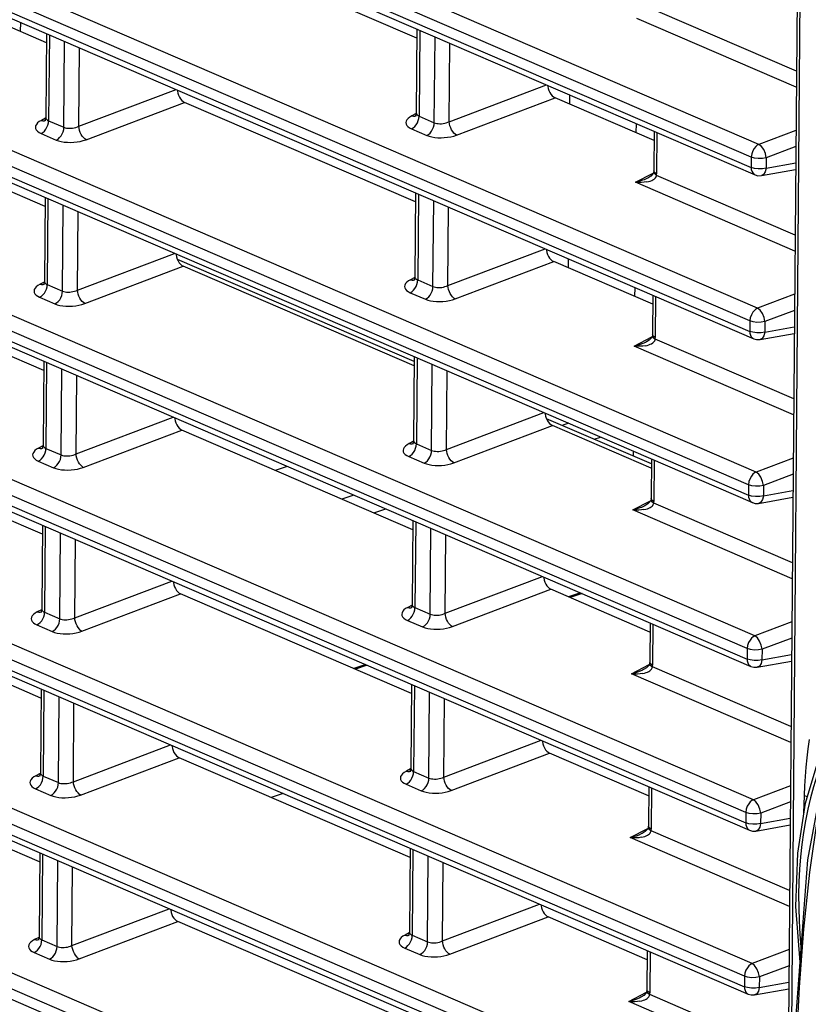
# Model space of a CAD drawing. Units: millimetres. Extents: x 40 to 537, y 43 to 385.
# Drawn here: x 364 to 371, y 330 to 339 of the extents above; entities that cross this region are included whole.
import ezdxf

# ---------------------------------------------------------------- set-up
doc = ezdxf.new("R2010")
doc.units = ezdxf.units.MM
doc.header["$LTSCALE"] = 32.67
doc.layers.get('0').update_dxf_attribs({"linetype": 'CONTINUOUS'})

msp = doc.modelspace()

# ---------------------------------------------------------------- linework, layer by layer
at = {"color": 7, "linetype": 'CONTINUOUS'}
for p, q in [((370.7115, 338.061), (351.0234, 346.549)), ((370.6427, 337.9462), (350.9546, 346.4342)), ((350.9538, 346.34), (370.6419, 337.852)), ((350.9887, 346.273), (370.6768, 337.785)), ((370.6992, 336.581), (351.0111, 345.069)), ((370.6304, 336.4662), (350.9424, 344.9542)), ((350.9416, 344.8601), (370.6297, 336.3721)), ((350.9765, 344.7931), (370.6645, 336.3051)), ((371.1014, 344.8103), (370.8653, 316.3391)), ((371.1269, 344.7841), (370.8908, 316.3077)), ((370.6869, 335.1011), (350.9988, 343.5891)), ((370.6182, 334.9862), (350.9301, 343.4743)), ((350.9293, 343.3801), (370.6174, 334.8921)), ((350.9642, 343.3131), (370.6523, 334.8251)), ((370.6746, 333.6211), (350.9866, 342.1091)), ((370.6059, 333.5063), (350.9178, 341.9943)), ((350.917, 341.9002), (370.6051, 333.4122)), ((350.9519, 341.8332), (370.64, 333.3452)), ((370.6624, 332.1412), (350.9743, 340.6292)), ((370.5936, 332.0263), (350.9055, 340.5144)), ((350.9048, 340.4202), (370.5928, 331.9322)), ((350.9396, 340.3532), (370.6277, 331.8652)), ((364.2704, 338.979), (362.183, 339.879)), ((367.6195, 339.0204), (365.532, 339.9203)), ((371.0509, 338.721), (369.7985, 339.2609)), ((370.6501, 330.6612), (350.962, 339.1492)), ((364.0351, 339.1632), (364.0344, 339.0808)), ((371.0497, 338.577), (369.6079, 339.1987)), ((364.2711, 339.0614), (364.2648, 338.3046)), ((364.2968, 339.0504), (364.2903, 338.2748)), ((367.6201, 339.1028), (367.6139, 338.346)), ((367.6458, 339.0918), (367.6394, 338.3162)), ((370.5814, 330.5464), (350.8933, 339.0344)), ((364.4283, 338.2153), (364.4347, 338.9909)), ((367.7773, 338.2567), (367.7838, 339.0323)), ((367.9119, 338.2655), (367.9178, 338.9745)), ((350.8925, 338.9403), (370.5806, 330.4523)), ((350.9274, 338.8733), (370.6155, 330.3853)), ((364.5629, 338.2241), (364.5688, 338.9331)), ((367.9119, 338.2655), (368.791, 338.598)), ((364.5629, 338.2241), (365.442, 338.5566)), ((369.0003, 338.5078), (368.9997, 338.4254)), ((364.6286, 338.1033), (365.5197, 338.4404)), ((367.6072, 337.5405), (365.5197, 338.4404)), ((367.9776, 338.1447), (368.8688, 338.4818)), ((369.7635, 338.096), (368.8688, 338.4818)), ((364.2581, 337.4991), (362.1707, 338.399)), ((367.6124, 338.3388), (367.5737, 338.3188)), ((367.6139, 338.3461), (367.6094, 338.3238)), ((364.2634, 338.2974), (364.2247, 338.2774)), ((364.252, 338.2744), (364.2648, 338.2785)), ((364.2604, 338.2824), (364.2557, 338.2739)), ((364.2648, 338.3047), (364.2604, 338.2824)), ((364.2648, 338.2785), (364.2648, 338.2785)), ((364.2813, 338.2795), (364.2903, 338.2748)), ((364.2903, 338.2748), (364.4283, 338.2153)), ((367.6011, 338.3158), (367.6138, 338.3199)), ((367.6094, 338.3238), (367.6047, 338.3153)), ((367.6138, 338.3199), (367.6139, 338.3199)), ((367.6304, 338.3209), (367.6394, 338.3162)), ((367.6394, 338.3162), (367.7773, 338.2567)), ((369.601, 338.2488), (369.6003, 338.1664)), ((364.2216, 338.16), (364.3596, 338.1005)), ((367.5706, 338.2014), (367.7086, 338.1419)), ((369.7642, 338.1785), (369.7613, 337.8212)), ((369.7899, 338.1674), (369.7868, 337.7956)), ((371.0465, 338.1877), (370.7115, 338.061)), ((371.0453, 338.0416), (370.7772, 337.9402)), ((370.6427, 337.9462), (370.6419, 337.852)), ((370.7772, 337.9402), (370.7764, 337.846)), ((370.7764, 337.846), (371.0441, 337.8935)), ((369.5956, 337.7187), (369.7571, 337.802)), ((369.7553, 337.797), (369.7332, 337.7733)), ((369.7609, 337.8126), (369.7553, 337.797)), ((369.7613, 337.8212), (369.7609, 337.8126)), ((369.7609, 337.8125), (369.7637, 337.801)), ((369.7677, 337.8077), (369.7613, 337.8212)), ((369.7637, 337.801), (369.7862, 337.781)), ((369.7868, 337.7956), (369.7677, 337.8077)), ((370.7339, 337.7784), (371.0436, 337.8333)), ((371.0375, 337.0971), (369.5956, 337.7187)), ((369.6969, 337.7214), (369.675, 337.7184)), ((369.6976, 337.7519), (369.6755, 337.7422)), ((369.7063, 337.7562), (369.6976, 337.7519)), ((369.7064, 337.7563), (369.7063, 337.7562)), ((369.7332, 337.7733), (369.7064, 337.7563)), ((369.7847, 337.7739), (369.7862, 337.781)), ((371.0387, 337.241), (369.7862, 337.781)), ((370.6378, 329.1813), (350.9497, 337.6693)), ((367.6079, 337.6229), (367.6016, 336.8661)), ((370.5691, 329.0664), (350.881, 337.5545)), ((364.2588, 337.5815), (364.2526, 336.8247)), ((364.2845, 337.5704), (364.278, 336.7949)), ((367.6335, 337.6118), (367.6271, 336.8362)), ((367.7651, 336.7768), (367.7715, 337.5523)), ((350.8802, 337.4603), (370.5683, 328.9723)), ((364.416, 336.7354), (364.4225, 337.5109)), ((364.5506, 336.7441), (364.5565, 337.4531)), ((367.8997, 336.7855), (367.9055, 337.4945)), ((350.9151, 337.3933), (370.6032, 328.9053)), ((367.8997, 336.7855), (368.7787, 337.1181)), ((364.5506, 336.7441), (365.4297, 337.0767)), ((367.5952, 336.0988), (365.454, 337.0219)), ((367.9654, 336.6647), (368.8565, 337.0018)), ((369.7513, 336.6161), (368.8565, 337.0018)), ((368.9881, 337.0278), (368.9874, 336.9454)), ((364.2459, 336.0191), (362.1584, 336.9191)), ((364.6163, 336.6233), (365.5075, 336.9604)), ((367.5949, 336.0605), (365.5075, 336.9604)), ((364.2511, 336.8174), (364.2124, 336.7975)), ((364.2526, 336.8248), (364.2481, 336.8025)), ((367.6001, 336.8588), (367.5615, 336.8389)), ((367.5888, 336.8358), (367.6015, 336.8399)), ((367.5971, 336.8439), (367.5924, 336.8353)), ((367.6016, 336.8662), (367.5971, 336.8439)), ((367.6015, 336.8399), (367.6016, 336.84)), ((367.6181, 336.8409), (367.6271, 336.8362)), ((367.6271, 336.8362), (367.7651, 336.7768)), ((364.2398, 336.7944), (364.2525, 336.7986)), ((364.2481, 336.8025), (364.2434, 336.7939)), ((364.2525, 336.7986), (364.2525, 336.7986)), ((364.2691, 336.7995), (364.278, 336.7949)), ((364.278, 336.7949), (364.416, 336.7354)), ((369.5887, 336.7689), (369.588, 336.6865)), ((364.2093, 336.68), (364.3473, 336.6206)), ((367.5583, 336.7214), (367.6963, 336.6619)), ((369.752, 336.6985), (369.749, 336.3413)), ((369.7776, 336.6874), (369.7745, 336.3156)), ((371.0342, 336.7078), (370.6992, 336.581)), ((371.033, 336.5616), (370.7649, 336.4602)), ((370.6304, 336.4662), (370.6297, 336.3721)), ((370.7649, 336.4602), (370.7641, 336.3661)), ((370.7641, 336.3661), (371.0318, 336.4135)), ((369.5833, 336.2387), (369.7448, 336.322)), ((369.7209, 336.2934), (369.6941, 336.2763)), ((369.743, 336.3171), (369.7209, 336.2934)), ((369.7487, 336.3326), (369.743, 336.3171)), ((369.749, 336.3413), (369.7487, 336.3327)), ((369.7487, 336.3326), (369.7514, 336.321)), ((369.7554, 336.3277), (369.749, 336.3413)), ((369.7514, 336.321), (369.774, 336.301)), ((369.7745, 336.3156), (369.7554, 336.3277)), ((369.7724, 336.294), (369.774, 336.301)), ((371.0264, 335.7611), (369.774, 336.301)), ((370.7216, 336.2984), (371.0313, 336.3533)), ((371.0252, 335.6171), (369.5833, 336.2387)), ((369.6846, 336.2415), (369.6627, 336.2384)), ((369.6853, 336.2719), (369.6632, 336.2622)), ((369.694, 336.2763), (369.6853, 336.2719)), ((369.6941, 336.2763), (369.694, 336.2763)), ((370.6256, 327.7013), (350.9375, 336.1893)), ((367.5956, 336.1429), (367.5893, 335.3861)), ((367.6212, 336.1319), (367.6148, 335.3563)), ((370.5568, 327.5865), (350.8687, 336.0745)), ((364.2466, 336.1015), (364.2403, 335.3447)), ((364.2722, 336.0905), (364.2658, 335.3149)), ((364.4038, 335.2554), (364.4102, 336.031)), ((367.7528, 335.2968), (367.7592, 336.0724)), ((350.8679, 335.9804), (370.556, 327.4924)), ((364.5383, 335.2642), (364.5442, 335.9732)), ((367.8874, 335.3056), (367.8933, 336.0146)), ((364.5383, 335.2642), (365.4174, 335.5967)), ((367.8874, 335.3056), (368.7665, 335.6381)), ((369.7393, 335.1744), (368.7908, 335.5833)), ((367.9531, 335.1848), (368.8442, 335.5219)), ((369.739, 335.1361), (368.8442, 335.5219)), ((368.9913, 335.5412), (368.9333, 335.5219)), ((364.2336, 334.5392), (362.1462, 335.4391)), ((364.6041, 335.1434), (365.4952, 335.4805)), ((367.5826, 334.5805), (365.4952, 335.4805)), ((369.2229, 335.3971), (369.2808, 335.4164)), ((364.2388, 335.3375), (364.2002, 335.3175)), ((364.2275, 335.3145), (364.2402, 335.3186)), ((364.2358, 335.3225), (364.2311, 335.314)), ((364.2403, 335.3448), (364.2358, 335.3225)), ((364.2402, 335.3186), (364.2403, 335.3186)), ((364.2568, 335.3196), (364.2658, 335.3149)), ((364.2658, 335.3149), (364.4038, 335.2554)), ((367.5879, 335.3789), (367.5492, 335.3589)), ((367.5765, 335.3559), (367.5892, 335.36)), ((367.5849, 335.3639), (367.5801, 335.3554)), ((367.5893, 335.3862), (367.5849, 335.3639)), ((367.5892, 335.36), (367.5893, 335.36)), ((367.6058, 335.361), (367.6148, 335.3563)), ((367.6148, 335.3563), (367.7528, 335.2968)), ((367.5461, 335.2415), (367.6841, 335.182)), ((369.5764, 335.2889), (369.5761, 335.2448)), ((369.7397, 335.2186), (369.7367, 334.8613)), ((371.022, 335.2278), (370.6869, 335.1011)), ((364.197, 335.2001), (364.335, 335.1406)), ((366.448, 335.1524), (366.3398, 335.1164)), ((369.7653, 335.2075), (369.7622, 334.8357)), ((371.0207, 335.0817), (370.7526, 334.9803)), ((370.6182, 334.9862), (370.6174, 334.8921)), ((370.7526, 334.9803), (370.7519, 334.8861)), ((367.0486, 334.8935), (366.9404, 334.8574)), ((369.7367, 334.8613), (369.7364, 334.8527)), ((369.7431, 334.8478), (369.7367, 334.8613)), ((370.7093, 334.8185), (371.019, 334.8734)), ((370.7519, 334.8861), (371.0195, 334.9336)), ((369.5711, 334.7588), (369.7325, 334.8421)), ((369.673, 334.792), (369.651, 334.7823)), ((369.6818, 334.7963), (369.673, 334.792)), ((369.6819, 334.7964), (369.6818, 334.7963)), ((369.7087, 334.8134), (369.6819, 334.7964)), ((369.7307, 334.8371), (369.7087, 334.8134)), ((369.7364, 334.8527), (369.7307, 334.8371)), ((369.7364, 334.8526), (369.7391, 334.8411)), ((369.7391, 334.8411), (369.7617, 334.8211)), ((369.7622, 334.8357), (369.7431, 334.8478)), ((369.7601, 334.814), (369.7617, 334.8211)), ((371.0141, 334.2811), (369.7617, 334.8211)), ((367.23, 334.7326), (367.3382, 334.7687)), ((371.0129, 334.1372), (369.5711, 334.7588)), ((369.6723, 334.7615), (369.6504, 334.7585)), ((364.2343, 334.6216), (364.228, 333.8648)), ((364.2599, 334.6105), (364.2535, 333.835)), ((367.5833, 334.663), (367.577, 333.9062)), ((367.609, 334.6519), (367.6025, 333.8763)), ((364.3915, 333.7755), (364.3979, 334.551)), ((367.7405, 333.8169), (367.747, 334.5924)), ((367.8751, 333.8256), (367.881, 334.5346)), ((364.5261, 333.7842), (364.532, 334.4932)), ((367.8751, 333.8256), (368.7542, 334.1582)), ((364.5261, 333.7842), (365.4051, 334.1168)), ((364.5918, 333.6634), (365.4829, 334.0005)), ((367.5704, 333.1006), (365.4829, 334.0005)), ((367.9408, 333.7048), (368.832, 334.0419)), ((369.7267, 333.6562), (368.832, 334.0419)), ((369.0997, 334.0092), (368.9915, 333.9731)), ((369.1142, 334.003), (369.006, 333.9669)), ((364.2213, 333.0592), (362.1339, 333.9592)), ((367.5756, 333.8989), (367.5369, 333.879)), ((367.5726, 333.884), (367.5679, 333.8754)), ((367.577, 333.9063), (367.5726, 333.884)), ((364.2265, 333.8575), (364.1879, 333.8376)), ((364.2152, 333.8345), (364.2279, 333.8386)), ((364.2236, 333.8426), (364.2188, 333.834)), ((364.228, 333.8649), (364.2236, 333.8426)), ((364.2279, 333.8386), (364.228, 333.8387)), ((364.2445, 333.8396), (364.2535, 333.835)), ((364.2535, 333.835), (364.3915, 333.7755)), ((367.5643, 333.8759), (367.577, 333.88)), ((367.577, 333.88), (367.577, 333.8801)), ((367.5935, 333.881), (367.6025, 333.8763)), ((367.6025, 333.8763), (367.7405, 333.8169)), ((364.1848, 333.7201), (364.3227, 333.6607)), ((367.5338, 333.7615), (367.6718, 333.702)), ((369.7274, 333.7386), (369.7244, 333.3814)), ((369.7531, 333.7275), (369.75, 333.3557)), ((371.0097, 333.7479), (370.6746, 333.6211)), ((371.0085, 333.6017), (370.7404, 333.5003)), ((370.6059, 333.5063), (370.6051, 333.4122)), ((370.7404, 333.5003), (370.7396, 333.4062)), ((370.7396, 333.4062), (371.0072, 333.4536)), ((367.1571, 333.3615), (367.0489, 333.3254)), ((367.1715, 333.3553), (367.0633, 333.3192)), ((369.5588, 333.2788), (369.7203, 333.3621)), ((369.7184, 333.3572), (369.6964, 333.3335)), ((369.7241, 333.3727), (369.7184, 333.3572)), ((369.7244, 333.3814), (369.7241, 333.3728)), ((369.7241, 333.3727), (369.7269, 333.3611)), ((369.7308, 333.3678), (369.7244, 333.3814)), ((369.7269, 333.3611), (369.7494, 333.3411)), ((369.75, 333.3557), (369.7308, 333.3678)), ((370.697, 333.3385), (371.0067, 333.3934)), ((371.0006, 332.6572), (369.5588, 333.2788)), ((369.6601, 333.2816), (369.6382, 333.2785)), ((369.6608, 333.312), (369.6387, 333.3023)), ((369.6695, 333.3164), (369.6608, 333.312)), ((369.6696, 333.3164), (369.6695, 333.3164)), ((369.6964, 333.3335), (369.6696, 333.3164)), ((369.7478, 333.3341), (369.7494, 333.3411)), ((371.0018, 332.8012), (369.7494, 333.3411)), ((367.5711, 333.183), (367.5648, 332.4262)), ((367.5967, 333.172), (367.5903, 332.3964)), ((364.222, 333.1416), (364.2157, 332.3848)), ((364.2477, 333.1306), (364.2412, 332.355)), ((367.7283, 332.3369), (367.7347, 333.1125)), ((364.3792, 332.2955), (364.3856, 333.0711)), ((364.5138, 332.3043), (364.5197, 333.0133)), ((367.8628, 332.3457), (367.8687, 333.0547)), ((364.5138, 332.3043), (365.3929, 332.6368)), ((367.8628, 332.3457), (368.7419, 332.6782)), ((367.9286, 332.2249), (368.8197, 332.562)), ((369.7145, 332.1762), (368.8197, 332.562)), ((364.2091, 331.5793), (362.1216, 332.4792)), ((364.5795, 332.1835), (365.4707, 332.5206)), ((367.5581, 331.6206), (365.4707, 332.5206)), ((364.2143, 332.3776), (364.1756, 332.3576)), ((364.2157, 332.3849), (364.2113, 332.3626)), ((367.5633, 332.419), (367.5246, 332.399)), ((367.552, 332.396), (367.5647, 332.4001)), ((367.5603, 332.404), (367.5556, 332.3955)), ((367.5648, 332.4263), (367.5603, 332.404)), ((367.5647, 332.4001), (367.5648, 332.4001)), ((367.5813, 332.4011), (367.5903, 332.3964)), ((367.5903, 332.3964), (367.7283, 332.3369)), ((364.203, 332.3546), (364.2157, 332.3587)), ((364.2113, 332.3626), (364.2066, 332.3541)), ((364.2157, 332.3587), (364.2157, 332.3587)), ((364.2322, 332.3597), (364.2412, 332.355)), ((364.2412, 332.355), (364.3792, 332.2955)), ((367.5215, 332.2816), (367.6595, 332.2221)), ((364.1725, 332.2402), (364.3105, 332.1807)), ((366.4104, 332.1982), (366.3022, 332.1621)), ((369.7151, 332.2586), (369.7122, 331.9014)), ((369.7408, 332.2476), (369.7377, 331.8758)), ((370.9974, 332.2679), (370.6624, 332.1412)), ((370.9962, 332.1218), (370.7281, 332.0204)), ((371.1191, 332.0201), (371.1241, 332.1797)), ((370.5936, 332.0263), (370.5928, 331.9322)), ((370.7281, 332.0204), (370.7273, 331.9262)), ((370.7273, 331.9262), (370.995, 331.9736)), ((369.5465, 331.7989), (369.708, 331.8822)), ((369.6572, 331.8364), (369.6485, 331.8321)), ((369.6573, 331.8365), (369.6572, 331.8364)), ((369.6841, 331.8535), (369.6573, 331.8365)), ((369.7062, 331.8772), (369.6841, 331.8535)), ((369.7119, 331.8928), (369.7062, 331.8772)), ((369.7122, 331.9014), (369.7119, 331.8928)), ((369.7119, 331.8927), (369.7146, 331.8811)), ((369.7186, 331.8879), (369.7122, 331.9014)), ((369.7146, 331.8811), (369.7372, 331.8612)), ((369.7377, 331.8758), (369.7186, 331.8879)), ((369.7356, 331.8541), (369.7372, 331.8612)), ((370.9896, 331.3212), (369.7372, 331.8612)), ((370.6848, 331.8586), (370.9945, 331.9135)), ((370.9884, 331.1773), (369.5465, 331.7989)), ((369.6478, 331.8016), (369.6259, 331.7985)), ((369.6485, 331.8321), (369.6264, 331.8224)), ((364.2097, 331.6617), (364.2035, 330.9049)), ((367.5588, 331.7031), (367.5525, 330.9463)), ((367.5844, 331.692), (367.578, 330.9164)), ((364.2354, 331.6506), (364.229, 330.875)), ((364.3669, 330.8156), (364.3734, 331.5911)), ((367.716, 330.857), (367.7224, 331.6325)), ((367.8506, 330.8657), (367.8564, 331.5747)), ((364.5015, 330.8243), (364.5074, 331.5333)), ((364.5015, 330.8243), (365.3806, 331.1569)), ((367.8506, 330.8657), (368.7296, 331.1983)), ((364.5672, 330.7035), (365.4584, 331.0406)), ((367.5458, 330.1407), (365.4584, 331.0406)), ((367.9163, 330.7449), (368.8074, 331.082)), ((369.7022, 330.6963), (368.8074, 331.082)), ((367.5525, 330.9464), (367.5481, 330.924)), ((364.202, 330.8976), (364.1633, 330.8777)), ((364.1907, 330.8746), (364.2034, 330.8787)), ((364.199, 330.8827), (364.1943, 330.8741)), ((364.2035, 330.905), (364.199, 330.8827)), ((364.2034, 330.8787), (364.2035, 330.8788)), ((364.22, 330.8797), (364.229, 330.875)), ((364.229, 330.875), (364.3669, 330.8156)), ((367.551, 330.939), (367.5124, 330.9191)), ((367.5397, 330.916), (367.5524, 330.9201)), ((367.5481, 330.924), (367.5433, 330.9155)), ((367.5524, 330.9201), (367.5525, 330.9202)), ((367.569, 330.9211), (367.578, 330.9164)), ((367.578, 330.9164), (367.716, 330.857)), ((367.5093, 330.8016), (367.6472, 330.7421)), ((369.7029, 330.7787), (369.6999, 330.4215)), ((370.9851, 330.788), (370.6501, 330.6612)), ((364.1602, 330.7602), (364.2982, 330.7008)), ((369.7285, 330.7676), (369.7254, 330.3958)), ((370.9839, 330.6418), (370.7158, 330.5404)), ((370.5814, 330.5464), (370.5806, 330.4523)), ((370.7158, 330.5404), (370.715, 330.4463)), ((369.6996, 330.4128), (369.6939, 330.3973)), ((369.6999, 330.4215), (369.6996, 330.4129)), ((369.6996, 330.4128), (369.7023, 330.4012)), ((369.7063, 330.4079), (369.6999, 330.4215)), ((370.6725, 330.3786), (370.9822, 330.4335)), ((370.715, 330.4463), (370.9827, 330.4937)), ((369.5343, 330.3189), (369.6957, 330.4022)), ((369.6362, 330.3521), (369.6142, 330.3424)), ((369.6449, 330.3565), (369.6362, 330.3521)), ((369.6451, 330.3565), (369.6449, 330.3565)), ((369.6718, 330.3736), (369.6451, 330.3565)), ((369.6939, 330.3973), (369.6718, 330.3736)), ((369.7023, 330.4012), (369.7249, 330.3812)), ((369.7254, 330.3958), (369.7063, 330.4079)), ((369.7233, 330.3742), (369.7249, 330.3812)), ((370.9773, 329.8413), (369.7249, 330.3812)), ((370.9761, 329.6973), (369.5343, 330.3189)), ((369.6355, 330.3217), (369.6136, 330.3186))]:
    msp.add_line(p, q, dxfattribs=at)
for points in [[(365.4546, 338.5512), (365.4552, 338.5426), (365.4588, 338.5237), (365.4648, 338.5051), (365.4729, 338.4876), (365.4829, 338.4719), (365.4943, 338.4584), (365.5067, 338.4478), (365.5197, 338.4404)], [(368.8037, 338.5926), (368.8042, 338.584), (368.8078, 338.5651), (368.8138, 338.5465), (368.822, 338.529), (368.8319, 338.5133), (368.8433, 338.4998), (368.8558, 338.4892), (368.8688, 338.4818)], [(367.6139, 338.346), (367.6148, 338.3393), (367.6179, 338.3326), (367.6231, 338.3264), (367.6304, 338.3209)], [(364.2247, 338.2774), (364.206, 338.2664), (364.1909, 338.2544), (364.1799, 338.2418), (364.1731, 338.229), (364.1706, 338.2161), (364.1724, 338.2034), (364.1787, 338.1912), (364.1891, 338.1796), (364.2036, 338.1692), (364.2216, 338.16)], [(364.2216, 338.16), (364.2371, 338.1689), (364.2516, 338.1814), (364.2646, 338.1971), (364.2753, 338.215), (364.2834, 338.2346), (364.2885, 338.2548), (364.2903, 338.2748)], [(364.2247, 338.2774), (364.2387, 338.2741), (364.252, 338.2744)], [(364.2648, 338.3046), (364.2658, 338.2979), (364.2689, 338.2912), (364.2741, 338.285), (364.2813, 338.2795)], [(367.5737, 338.3188), (367.555, 338.3078), (367.5399, 338.2958), (367.5289, 338.2832), (367.5221, 338.2703), (367.5196, 338.2575), (367.5215, 338.2448), (367.5277, 338.2326), (367.5382, 338.221), (367.5526, 338.2106), (367.5706, 338.2014)], [(367.5706, 338.2014), (367.5861, 338.2103), (367.6006, 338.2228), (367.6136, 338.2384), (367.6244, 338.2564), (367.6325, 338.276), (367.6375, 338.2962), (367.6394, 338.3162)], [(367.5737, 338.3188), (367.5878, 338.3155), (367.6011, 338.3158)], [(367.7086, 338.1419), (367.7241, 338.1508), (367.7386, 338.1633), (367.7516, 338.179), (367.7623, 338.1969), (367.7704, 338.2165), (367.7755, 338.2367), (367.7773, 338.2567)], [(367.7773, 338.2567), (367.788, 338.2529), (367.8001, 338.2501), (367.8133, 338.2483), (367.8274, 338.2476), (367.8419, 338.248), (367.8567, 338.2495), (367.8714, 338.2521), (367.8857, 338.2556), (367.8994, 338.2602), (367.9119, 338.2655)], [(367.9776, 338.1447), (367.9659, 338.1525), (367.9543, 338.1635), (367.9435, 338.1771), (367.9337, 338.193), (367.9254, 338.2104), (367.9188, 338.2288), (367.9143, 338.2474), (367.9119, 338.2655)], [(364.3596, 338.1005), (364.3751, 338.1094), (364.3896, 338.122), (364.4025, 338.1376), (364.4133, 338.1555), (364.4214, 338.1751), (364.4265, 338.1953), (364.4283, 338.2153)], [(364.4283, 338.2153), (364.4389, 338.2115), (364.451, 338.2087), (364.4643, 338.2069), (364.4783, 338.2062), (364.4929, 338.2066), (364.5076, 338.2081), (364.5223, 338.2107), (364.5367, 338.2142), (364.5503, 338.2188), (364.5629, 338.2241)], [(364.6286, 338.1033), (364.6168, 338.1111), (364.6053, 338.1221), (364.5944, 338.1357), (364.5847, 338.1516), (364.5763, 338.169), (364.5698, 338.1874), (364.5652, 338.206), (364.5629, 338.2241)], [(364.3596, 338.1005), (364.3808, 338.0928), (364.405, 338.0866), (364.4315, 338.0822), (364.4596, 338.0796), (364.4887, 338.0789), (364.5182, 338.0802), (364.5476, 338.0833), (364.5762, 338.0883), (364.6035, 338.095), (364.6286, 338.1033)], [(367.7086, 338.1419), (367.7298, 338.1342), (367.754, 338.128), (367.7805, 338.1235), (367.8086, 338.121), (367.8377, 338.1203), (367.8672, 338.1216), (367.8966, 338.1247), (367.9253, 338.1297), (367.9525, 338.1364), (367.9776, 338.1447)], [(370.7115, 338.061), (370.6974, 338.0531), (370.6828, 338.0409), (370.6684, 338.0238), (370.6557, 338.0018), (370.6464, 337.9753), (370.6427, 337.9462)], [(370.7772, 337.9402), (370.7702, 337.9771), (370.755, 338.0134), (370.7343, 338.0426), (370.7115, 338.061)], [(370.7772, 337.9402), (370.7439, 337.9342), (370.7065, 337.9333), (370.6713, 337.9375), (370.6427, 337.9462)], [(369.7862, 337.781), (369.7866, 337.7881), (369.7868, 337.7956)], [(370.6419, 337.852), (370.6431, 337.8353), (370.6473, 337.8185), (370.6555, 337.8027), (370.6684, 337.7897), (370.6766, 337.7851)], [(370.7764, 337.846), (370.7431, 337.84), (370.7057, 337.8391), (370.6705, 337.8434), (370.6419, 337.852)], [(370.7764, 337.846), (370.7689, 337.8123), (370.7531, 337.7883), (370.7339, 337.7784)], [(369.6755, 337.7422), (369.6515, 337.7333), (369.625, 337.7254), (369.5956, 337.7187)], [(369.675, 337.7184), (369.6511, 337.7167), (369.6248, 337.7167), (369.5956, 337.7187)], [(369.6969, 337.7214), (369.714, 337.7251), (369.7291, 337.7296), (369.7424, 337.7348)], [(369.7424, 337.7348), (369.7539, 337.7406), (369.7636, 337.7468), (369.7713, 337.7534), (369.7774, 337.7601), (369.7817, 337.767), (369.7847, 337.7739)], [(370.6768, 337.785), (370.7033, 337.7777), (370.7339, 337.7784)], [(368.7914, 337.1126), (368.7919, 337.104), (368.7956, 337.0851), (368.8016, 337.0665), (368.8097, 337.0491), (368.8196, 337.0333), (368.8311, 337.0199), (368.8435, 337.0092), (368.8565, 337.0018)], [(365.4424, 337.0712), (365.4429, 337.0627), (365.4465, 337.0437), (365.4525, 337.0252), (365.4607, 337.0077), (365.4706, 336.9919), (365.482, 336.9785), (365.4945, 336.9678), (365.5075, 336.9604)], [(364.2526, 336.8247), (364.2535, 336.8179), (364.2566, 336.8112), (364.2618, 336.805), (364.2691, 336.7995)], [(367.5615, 336.8389), (367.5428, 336.8278), (367.5277, 336.8158), (367.5166, 336.8033), (367.5098, 336.7904), (367.5073, 336.7775), (367.5092, 336.7648), (367.5154, 336.7526), (367.5259, 336.7411), (367.5404, 336.7306), (367.5583, 336.7214)], [(367.5583, 336.7214), (367.5738, 336.7303), (367.5884, 336.7429), (367.6013, 336.7585), (367.6121, 336.7765), (367.6202, 336.796), (367.6253, 336.8162), (367.6271, 336.8362)], [(367.5615, 336.8389), (367.5755, 336.8356), (367.5888, 336.8358)], [(367.6016, 336.8661), (367.6025, 336.8593), (367.6056, 336.8526), (367.6109, 336.8464), (367.6181, 336.8409)], [(364.2124, 336.7975), (364.1937, 336.7864), (364.1786, 336.7744), (364.1676, 336.7619), (364.1608, 336.749), (364.1583, 336.7361), (364.1602, 336.7234), (364.1664, 336.7112), (364.1769, 336.6997), (364.1913, 336.6892), (364.2093, 336.68)], [(364.2093, 336.68), (364.2248, 336.689), (364.2393, 336.7015), (364.2523, 336.7171), (364.263, 336.7351), (364.2711, 336.7546), (364.2762, 336.7748), (364.278, 336.7949)], [(364.2124, 336.7975), (364.2265, 336.7942), (364.2398, 336.7944)], [(364.3473, 336.6206), (364.3628, 336.6295), (364.3773, 336.642), (364.3903, 336.6576), (364.401, 336.6756), (364.4091, 336.6951), (364.4142, 336.7154), (364.416, 336.7354)], [(364.416, 336.7354), (364.4266, 336.7316), (364.4388, 336.7288), (364.452, 336.727), (364.4661, 336.7263), (364.4806, 336.7267), (364.4954, 336.7282), (364.5101, 336.7307), (364.5244, 336.7343), (364.5381, 336.7388), (364.5506, 336.7441)], [(364.6163, 336.6233), (364.6046, 336.6312), (364.593, 336.6421), (364.5822, 336.6558), (364.5724, 336.6716), (364.5641, 336.6891), (364.5575, 336.7075), (364.553, 336.726), (364.5506, 336.7441)], [(367.6963, 336.6619), (367.7118, 336.6709), (367.7264, 336.6834), (367.7393, 336.699), (367.7501, 336.717), (367.7582, 336.7365), (367.7632, 336.7567), (367.7651, 336.7768)], [(367.7651, 336.7768), (367.7757, 336.773), (367.7878, 336.7701), (367.801, 336.7684), (367.8151, 336.7677), (367.8296, 336.7681), (367.8444, 336.7696), (367.8591, 336.7721), (367.8734, 336.7757), (367.8871, 336.7802), (367.8997, 336.7855)], [(367.9654, 336.6647), (367.9536, 336.6726), (367.9421, 336.6835), (367.9312, 336.6972), (367.9214, 336.713), (367.9131, 336.7305), (367.9065, 336.7488), (367.902, 336.7674), (367.8997, 336.7855)], [(367.6963, 336.6619), (367.7175, 336.6542), (367.7418, 336.648), (367.7683, 336.6436), (367.7964, 336.641), (367.8254, 336.6404), (367.8549, 336.6416), (367.8843, 336.6447), (367.913, 336.6497), (367.9403, 336.6564), (367.9654, 336.6647)], [(364.3473, 336.6206), (364.3685, 336.6128), (364.3927, 336.6066), (364.4192, 336.6022), (364.4473, 336.5996), (364.4764, 336.599), (364.5059, 336.6002), (364.5353, 336.6033), (364.564, 336.6083), (364.5912, 336.615), (364.6163, 336.6233)], [(370.6992, 336.581), (370.6851, 336.5731), (370.6705, 336.5609), (370.6562, 336.5439), (370.6434, 336.5218), (370.6342, 336.4954), (370.6304, 336.4662)], [(370.7649, 336.4602), (370.758, 336.4971), (370.7427, 336.5334), (370.7221, 336.5627), (370.6992, 336.581)], [(370.7649, 336.4602), (370.7316, 336.4542), (370.6942, 336.4533), (370.659, 336.4576), (370.6304, 336.4662)], [(370.6297, 336.3721), (370.6308, 336.3553), (370.6351, 336.3385), (370.6432, 336.3227), (370.6561, 336.3098), (370.6643, 336.3052)], [(370.7641, 336.3661), (370.7308, 336.3601), (370.6934, 336.3592), (370.6583, 336.3635), (370.6297, 336.3721)], [(369.7301, 336.2548), (369.7417, 336.2606), (369.7513, 336.2669), (369.7591, 336.2734), (369.7651, 336.2802), (369.7695, 336.287), (369.7724, 336.294)], [(369.774, 336.301), (369.7743, 336.3082), (369.7745, 336.3156)], [(370.6645, 336.3051), (370.6911, 336.2978), (370.7216, 336.2984)], [(370.7641, 336.3661), (370.7566, 336.3324), (370.7409, 336.3084), (370.7216, 336.2984)], [(369.6632, 336.2622), (369.6392, 336.2534), (369.6127, 336.2455), (369.5833, 336.2387)], [(369.6627, 336.2384), (369.6388, 336.2368), (369.6125, 336.2368), (369.5833, 336.2387)], [(369.6846, 336.2415), (369.7017, 336.2452), (369.7168, 336.2496), (369.7301, 336.2548)], [(365.4301, 335.5913), (365.4306, 335.5827), (365.4343, 335.5638), (365.4403, 335.5452), (365.4484, 335.5277), (365.4583, 335.512), (365.4697, 335.4985), (365.4822, 335.4879), (365.4952, 335.4805)], [(368.7791, 335.6327), (368.7796, 335.6241), (368.7833, 335.6052), (368.7893, 335.5866), (368.7974, 335.5691), (368.8074, 335.5534), (368.8188, 335.5399), (368.8312, 335.5293), (368.8442, 335.5219)], [(364.2002, 335.3175), (364.1815, 335.3065), (364.1664, 335.2945), (364.1553, 335.2819), (364.1485, 335.2691), (364.146, 335.2562), (364.1479, 335.2435), (364.1541, 335.2313), (364.1646, 335.2197), (364.179, 335.2093), (364.197, 335.2001)], [(364.197, 335.2001), (364.2125, 335.209), (364.2271, 335.2215), (364.24, 335.2371), (364.2508, 335.2551), (364.2589, 335.2747), (364.2639, 335.2949), (364.2658, 335.3149)], [(364.2002, 335.3175), (364.2142, 335.3142), (364.2275, 335.3145)], [(364.2403, 335.3447), (364.2412, 335.338), (364.2443, 335.3313), (364.2496, 335.3251), (364.2568, 335.3196)], [(367.5492, 335.3589), (367.5305, 335.3479), (367.5154, 335.3359), (367.5044, 335.3233), (367.4975, 335.3104), (367.4951, 335.2976), (367.4969, 335.2849), (367.5031, 335.2726), (367.5136, 335.2611), (367.5281, 335.2506), (367.5461, 335.2415)], [(367.5461, 335.2415), (367.5616, 335.2504), (367.5761, 335.2629), (367.589, 335.2785), (367.5998, 335.2965), (367.6079, 335.3161), (367.613, 335.3363), (367.6148, 335.3563)], [(367.5492, 335.3589), (367.5632, 335.3556), (367.5765, 335.3559)], [(367.5893, 335.3861), (367.5903, 335.3794), (367.5934, 335.3727), (367.5986, 335.3665), (367.6058, 335.361)], [(367.7528, 335.2968), (367.7634, 335.293), (367.7755, 335.2902), (367.7888, 335.2884), (367.8028, 335.2877), (367.8174, 335.2881), (367.8321, 335.2896), (367.8468, 335.2922), (367.8612, 335.2957), (367.8748, 335.3002), (367.8874, 335.3056)], [(367.9531, 335.1848), (367.9413, 335.1926), (367.9298, 335.2036), (367.9189, 335.2172), (367.9091, 335.2331), (367.9008, 335.2505), (367.8943, 335.2689), (367.8897, 335.2875), (367.8874, 335.3056)], [(364.335, 335.1406), (364.3505, 335.1495), (364.365, 335.1621), (364.378, 335.1777), (364.3888, 335.1956), (364.3969, 335.2152), (364.4019, 335.2354), (364.4038, 335.2554)], [(364.4038, 335.2554), (364.4144, 335.2516), (364.4265, 335.2488), (364.4397, 335.247), (364.4538, 335.2463), (364.4683, 335.2467), (364.4831, 335.2482), (364.4978, 335.2508), (364.5121, 335.2543), (364.5258, 335.2589), (364.5383, 335.2642)], [(364.6041, 335.1434), (364.5923, 335.1512), (364.5808, 335.1622), (364.5699, 335.1758), (364.5601, 335.1917), (364.5518, 335.2091), (364.5452, 335.2275), (364.5407, 335.2461), (364.5383, 335.2642)], [(367.6841, 335.182), (367.6995, 335.1909), (367.7141, 335.2034), (367.727, 335.2191), (367.7378, 335.237), (367.7459, 335.2566), (367.751, 335.2768), (367.7528, 335.2968)], [(364.335, 335.1406), (364.3562, 335.1329), (364.3804, 335.1267), (364.407, 335.1223), (364.435, 335.1197), (364.4641, 335.119), (364.4936, 335.1203), (364.523, 335.1234), (364.5517, 335.1284), (364.579, 335.1351), (364.6041, 335.1434)], [(367.6841, 335.182), (367.7053, 335.1743), (367.7295, 335.1681), (367.756, 335.1636), (367.7841, 335.1611), (367.8132, 335.1604), (367.8427, 335.1617), (367.872, 335.1648), (367.9007, 335.1698), (367.928, 335.1765), (367.9531, 335.1848)], [(370.6869, 335.1011), (370.6729, 335.0932), (370.6582, 335.081), (370.6439, 335.0639), (370.6312, 335.0419), (370.6219, 335.0154), (370.6182, 334.9862)], [(370.7526, 334.9803), (370.7457, 335.0172), (370.7305, 335.0535), (370.7098, 335.0827), (370.6869, 335.1011)], [(370.7526, 334.9803), (370.7194, 334.9743), (370.6819, 334.9734), (370.6468, 334.9776), (370.6182, 334.9862)], [(370.6174, 334.8921), (370.6185, 334.8754), (370.6228, 334.8586), (370.631, 334.8428), (370.6439, 334.8298), (370.652, 334.8252)], [(370.7519, 334.8861), (370.7186, 334.8801), (370.6811, 334.8792), (370.646, 334.8835), (370.6174, 334.8921)], [(370.7519, 334.8861), (370.7443, 334.8524), (370.7286, 334.8284), (370.7093, 334.8185)], [(369.651, 334.7823), (369.6269, 334.7734), (369.6004, 334.7655), (369.5711, 334.7588)], [(369.6723, 334.7615), (369.6895, 334.7652), (369.7046, 334.7697), (369.7179, 334.7749)], [(369.7179, 334.7749), (369.7294, 334.7807), (369.739, 334.7869), (369.7468, 334.7935), (369.7528, 334.8002), (369.7572, 334.8071), (369.7601, 334.814)], [(369.7617, 334.8211), (369.7621, 334.8282), (369.7622, 334.8357)], [(370.6523, 334.8251), (370.6788, 334.8178), (370.7093, 334.8185)], [(369.6504, 334.7585), (369.6266, 334.7568), (369.6002, 334.7568), (369.5711, 334.7588)], [(371.9763, 334.7692), (371.8178, 334.3397), (371.6732, 333.8958), (371.543, 333.4381), (371.4275, 332.9675), (371.3267, 332.4848), (371.2409, 331.9908), (371.1702, 331.4863), (371.1147, 330.9719), (371.0745, 330.4486), (371.0496, 329.9172), (371.0402, 329.3784), (371.0461, 328.8331), (371.0674, 328.2821), (371.1042, 327.7264), (371.1562, 327.1668), (371.2234, 326.6041), (371.3058, 326.0392), (371.4032, 325.4731), (371.5154, 324.9065), (371.6423, 324.3404), (371.7836, 323.7757), (371.9392, 323.2132), (372.1088, 322.6538)], [(368.7669, 334.1527), (368.7674, 334.1441), (368.771, 334.1252), (368.777, 334.1066), (368.7851, 334.0892), (368.7951, 334.0734), (368.8065, 334.06), (368.819, 334.0493), (368.832, 334.0419)], [(365.4178, 334.1113), (365.4183, 334.1027), (365.422, 334.0838), (365.428, 334.0653), (365.4361, 334.0478), (365.4461, 334.032), (365.4575, 334.0186), (365.4699, 334.0079), (365.4829, 334.0005)], [(367.577, 333.9062), (367.578, 333.8994), (367.5811, 333.8927), (367.5863, 333.8865), (367.5935, 333.881)], [(364.1879, 333.8376), (364.1692, 333.8265), (364.1541, 333.8145), (364.143, 333.802), (364.1362, 333.7891), (364.1338, 333.7762), (364.1356, 333.7635), (364.1418, 333.7513), (364.1523, 333.7398), (364.1668, 333.7293), (364.1848, 333.7201)], [(364.1848, 333.7201), (364.2003, 333.7291), (364.2148, 333.7416), (364.2277, 333.7572), (364.2385, 333.7752), (364.2466, 333.7947), (364.2517, 333.8149), (364.2535, 333.835)], [(364.1879, 333.8376), (364.2019, 333.8343), (364.2152, 333.8345)], [(364.228, 333.8648), (364.2289, 333.858), (364.232, 333.8513), (364.2373, 333.8451), (364.2445, 333.8396)], [(367.5369, 333.879), (367.5182, 333.8679), (367.5031, 333.8559), (367.4921, 333.8434), (367.4853, 333.8305), (367.4828, 333.8176), (367.4847, 333.8049), (367.4909, 333.7927), (367.5013, 333.7812), (367.5158, 333.7707), (367.5338, 333.7615)], [(367.5338, 333.7615), (367.5493, 333.7704), (367.5638, 333.783), (367.5768, 333.7986), (367.5875, 333.8166), (367.5956, 333.8361), (367.6007, 333.8563), (367.6025, 333.8763)], [(367.5369, 333.879), (367.551, 333.8757), (367.5643, 333.8759)], [(367.6718, 333.702), (367.6873, 333.711), (367.7018, 333.7235), (367.7148, 333.7391), (367.7255, 333.7571), (367.7336, 333.7766), (367.7387, 333.7968), (367.7405, 333.8169)], [(367.7405, 333.8169), (367.7511, 333.8131), (367.7632, 333.8102), (367.7765, 333.8085), (367.7906, 333.8078), (367.8051, 333.8082), (367.8199, 333.8097), (367.8346, 333.8122), (367.8489, 333.8158), (367.8625, 333.8203), (367.8751, 333.8256)], [(367.9408, 333.7048), (367.9291, 333.7127), (367.9175, 333.7236), (367.9067, 333.7373), (367.8969, 333.7531), (367.8885, 333.7706), (367.882, 333.7889), (367.8774, 333.8075), (367.8751, 333.8256)], [(364.3227, 333.6607), (364.3382, 333.6696), (364.3528, 333.6821), (364.3657, 333.6977), (364.3765, 333.7157), (364.3846, 333.7352), (364.3897, 333.7555), (364.3915, 333.7755)], [(364.3915, 333.7755), (364.4021, 333.7717), (364.4142, 333.7689), (364.4275, 333.7671), (364.4415, 333.7664), (364.4561, 333.7668), (364.4708, 333.7683), (364.4855, 333.7708), (364.4999, 333.7744), (364.5135, 333.7789), (364.5261, 333.7842)], [(364.5918, 333.6634), (364.58, 333.6713), (364.5685, 333.6822), (364.5576, 333.6959), (364.5478, 333.7117), (364.5395, 333.7292), (364.5329, 333.7476), (364.5284, 333.7661), (364.5261, 333.7842)], [(367.6718, 333.702), (367.693, 333.6943), (367.7172, 333.6881), (367.7437, 333.6837), (367.7718, 333.6811), (367.8009, 333.6805), (367.8304, 333.6817), (367.8598, 333.6848), (367.8884, 333.6898), (367.9157, 333.6965), (367.9408, 333.7048)], [(364.3227, 333.6607), (364.344, 333.6529), (364.3682, 333.6467), (364.3947, 333.6423), (364.4228, 333.6397), (364.4518, 333.6391), (364.4814, 333.6403), (364.5107, 333.6434), (364.5394, 333.6484), (364.5667, 333.6551), (364.5918, 333.6634)], [(370.6746, 333.6211), (370.6606, 333.6132), (370.646, 333.601), (370.6316, 333.584), (370.6189, 333.5619), (370.6096, 333.5355), (370.6059, 333.5063)], [(370.7404, 333.5003), (370.7334, 333.5372), (370.7182, 333.5735), (370.6975, 333.6028), (370.6746, 333.6211)], [(370.7404, 333.5003), (370.7071, 333.4943), (370.6697, 333.4934), (370.6345, 333.4977), (370.6059, 333.5063)], [(369.7494, 333.3411), (369.7498, 333.3483), (369.75, 333.3557)], [(370.6051, 333.4122), (370.6063, 333.3954), (370.6105, 333.3786), (370.6187, 333.3628), (370.6316, 333.3499), (370.6398, 333.3453)], [(370.7396, 333.4062), (370.7063, 333.4002), (370.6689, 333.3993), (370.6337, 333.4036), (370.6051, 333.4122)], [(370.7396, 333.4062), (370.7321, 333.3725), (370.7163, 333.3485), (370.6971, 333.3385)], [(369.6387, 333.3023), (369.6147, 333.2935), (369.5882, 333.2856), (369.5588, 333.2788)], [(369.6382, 333.2785), (369.6143, 333.2769), (369.588, 333.2769), (369.5588, 333.2788)], [(369.6601, 333.2816), (369.6772, 333.2853), (369.6923, 333.2897), (369.7056, 333.2949)], [(369.7056, 333.2949), (369.7171, 333.3007), (369.7268, 333.307), (369.7345, 333.3135), (369.7405, 333.3203), (369.7449, 333.3271), (369.7478, 333.3341)], [(370.64, 333.3452), (370.6665, 333.3378), (370.6971, 333.3385)], [(379.8212, 311.9571), (378.4956, 312.8473), (377.2161, 313.9636), (376.0061, 315.2851), (374.8876, 316.7875), (373.8807, 318.4432), (373.0034, 320.2221), (372.2717, 322.0919), (371.6985, 324.0188), (371.2944, 325.9679), (371.0668, 327.9038), (371.0198, 329.7916), (371.1547, 331.5969), (371.4691, 333.2868)], [(371.0852, 330.6665), (371.0838, 330.674), (371.0461, 331.1757), (371.0626, 331.6586), (371.1334, 332.1116), (371.2571, 332.5233), (371.3711, 332.7601)], [(368.7546, 332.6728), (368.7551, 332.6642), (368.7587, 332.6453), (368.7647, 332.6267), (368.7729, 332.6092), (368.7828, 332.5934), (368.7942, 332.58), (368.8067, 332.5694), (368.8197, 332.562)], [(371.1241, 332.1797), (371.128, 332.2657), (371.1333, 332.351), (371.1401, 332.4356), (371.1484, 332.5193), (371.158, 332.6021), (371.1691, 332.6839)], [(365.4055, 332.6314), (365.4061, 332.6228), (365.4097, 332.6039), (365.4157, 332.5853), (365.4238, 332.5678), (365.4338, 332.5521), (365.4452, 332.5386), (365.4576, 332.528), (365.4707, 332.5206)], [(371.3464, 332.6274), (371.3453, 332.6251), (371.3063, 332.5377), (371.2701, 332.4472), (371.2368, 332.3537), (371.2064, 332.2572), (371.179, 332.1581), (371.1546, 332.0563), (371.1333, 331.952), (371.115, 331.8454), (371.0999, 331.7367), (371.0879, 331.626), (371.079, 331.5134), (371.0733, 331.3991), (371.0707, 331.2833), (371.0714, 331.1661), (371.0751, 331.0477), (371.0821, 330.9283), (371.0922, 330.808), (371.0943, 330.7886)], [(364.2157, 332.3848), (364.2167, 332.3781), (364.2198, 332.3714), (364.225, 332.3652), (364.2322, 332.3597)], [(367.5246, 332.399), (367.5059, 332.388), (367.4909, 332.376), (367.4798, 332.3634), (367.473, 332.3505), (367.4705, 332.3377), (367.4724, 332.325), (367.4786, 332.3127), (367.4891, 332.3012), (367.5035, 332.2907), (367.5215, 332.2816)], [(367.5215, 332.2816), (367.537, 332.2905), (367.5516, 332.303), (367.5645, 332.3186), (367.5753, 332.3366), (367.5834, 332.3562), (367.5884, 332.3764), (367.5903, 332.3964)], [(367.5246, 332.399), (367.5387, 332.3957), (367.552, 332.396)], [(367.5648, 332.4262), (367.5657, 332.4195), (367.5688, 332.4128), (367.574, 332.4066), (367.5813, 332.4011)], [(364.1756, 332.3576), (364.1569, 332.3466), (364.1418, 332.3346), (364.1308, 332.322), (364.124, 332.3092), (364.1215, 332.2963), (364.1234, 332.2836), (364.1296, 332.2714), (364.14, 332.2598), (364.1545, 332.2494), (364.1725, 332.2402)], [(364.1725, 332.2402), (364.188, 332.2491), (364.2025, 332.2616), (364.2155, 332.2772), (364.2262, 332.2952), (364.2343, 332.3148), (364.2394, 332.335), (364.2412, 332.355)], [(364.1756, 332.3576), (364.1897, 332.3543), (364.203, 332.3546)], [(364.3105, 332.1807), (364.326, 332.1896), (364.3405, 332.2022), (364.3534, 332.2178), (364.3642, 332.2357), (364.3723, 332.2553), (364.3774, 332.2755), (364.3792, 332.2955)], [(364.3792, 332.2955), (364.3898, 332.2917), (364.4019, 332.2889), (364.4152, 332.2871), (364.4292, 332.2864), (364.4438, 332.2868), (364.4586, 332.2883), (364.4732, 332.2909), (364.4876, 332.2944), (364.5012, 332.299), (364.5138, 332.3043)], [(364.5795, 332.1835), (364.5677, 332.1913), (364.5562, 332.2023), (364.5453, 332.2159), (364.5356, 332.2318), (364.5272, 332.2492), (364.5207, 332.2676), (364.5161, 332.2862), (364.5138, 332.3043)], [(367.6595, 332.2221), (367.675, 332.231), (367.6895, 332.2435), (367.7025, 332.2592), (367.7132, 332.2771), (367.7213, 332.2967), (367.7264, 332.3169), (367.7283, 332.3369)], [(367.7283, 332.3369), (367.7389, 332.3331), (367.751, 332.3303), (367.7642, 332.3285), (367.7783, 332.3278), (367.7928, 332.3282), (367.8076, 332.3297), (367.8223, 332.3323), (367.8366, 332.3358), (367.8503, 332.3403), (367.8628, 332.3457)], [(367.9286, 332.2249), (367.9168, 332.2327), (367.9053, 332.2437), (367.8944, 332.2573), (367.8846, 332.2732), (367.8763, 332.2906), (367.8697, 332.309), (367.8652, 332.3276), (367.8628, 332.3457)], [(367.6595, 332.2221), (367.6807, 332.2144), (367.7049, 332.2082), (367.7314, 332.2037), (367.7595, 332.2012), (367.7886, 332.2005), (367.8181, 332.2018), (367.8475, 332.2049), (367.8762, 332.2099), (367.9035, 332.2166), (367.9286, 332.2249)], [(364.3105, 332.1807), (364.3317, 332.173), (364.3559, 332.1668), (364.3824, 332.1623), (364.4105, 332.1598), (364.4396, 332.1591), (364.4691, 332.1604), (364.4985, 332.1635), (364.5271, 332.1685), (364.5544, 332.1752), (364.5795, 332.1835)], [(370.6624, 332.1412), (370.6483, 332.1333), (370.6337, 332.1211), (370.6194, 332.104), (370.6066, 332.082), (370.5974, 332.0555), (370.5936, 332.0263)], [(370.7281, 332.0204), (370.7211, 332.0573), (370.7059, 332.0936), (370.6853, 332.1228), (370.6624, 332.1412)], [(371.1241, 332.1797), (371.139, 332.1737), (371.1511, 332.1704)], [(370.7281, 332.0204), (370.6948, 332.0144), (370.6574, 332.0135), (370.6222, 332.0177), (370.5936, 332.0263)], [(370.5928, 331.9322), (370.594, 331.9155), (370.5982, 331.8987), (370.6064, 331.8829), (370.6193, 331.8699), (370.6275, 331.8653)], [(370.7273, 331.9262), (370.694, 331.9202), (370.6566, 331.9193), (370.6214, 331.9236), (370.5928, 331.9322)], [(370.7273, 331.9262), (370.7198, 331.8925), (370.7041, 331.8685), (370.6848, 331.8586)], [(369.6933, 331.815), (369.7048, 331.8208), (369.7145, 331.827), (369.7223, 331.8336), (369.7283, 331.8403), (369.7327, 331.8472), (369.7356, 331.8541)], [(369.7372, 331.8612), (369.7375, 331.8683), (369.7377, 331.8758)], [(370.6277, 331.8652), (370.6542, 331.8579), (370.6848, 331.8586)], [(369.6264, 331.8224), (369.6024, 331.8135), (369.5759, 331.8056), (369.5465, 331.7989)], [(369.6259, 331.7985), (369.602, 331.7969), (369.5757, 331.7969), (369.5465, 331.7989)], [(369.6478, 331.8016), (369.6649, 331.8053), (369.68, 331.8098), (369.6933, 331.815)], [(365.3933, 331.1514), (365.3938, 331.1428), (365.3974, 331.1239), (365.4034, 331.1054), (365.4116, 331.0879), (365.4215, 331.0721), (365.4329, 331.0587), (365.4454, 331.048), (365.4584, 331.0406)], [(368.7423, 331.1928), (368.7428, 331.1842), (368.7465, 331.1653), (368.7525, 331.1467), (368.7606, 331.1293), (368.7706, 331.1135), (368.782, 331.1), (368.7944, 331.0894), (368.8074, 331.082)], [(367.5525, 330.9463), (367.5534, 330.9395), (367.5565, 330.9328), (367.5618, 330.9266), (367.569, 330.9211)], [(364.1633, 330.8777), (364.1446, 330.8666), (364.1295, 330.8546), (364.1185, 330.8421), (364.1117, 330.8292), (364.1092, 330.8163), (364.1111, 330.8036), (364.1173, 330.7914), (364.1278, 330.7799), (364.1422, 330.7694), (364.1602, 330.7602)], [(364.1602, 330.7602), (364.1757, 330.7692), (364.1902, 330.7817), (364.2032, 330.7973), (364.214, 330.8153), (364.2221, 330.8348), (364.2271, 330.855), (364.229, 330.875)], [(364.1633, 330.8777), (364.1774, 330.8744), (364.1907, 330.8746)], [(364.2035, 330.9049), (364.2044, 330.8981), (364.2075, 330.8914), (364.2127, 330.8852), (364.22, 330.8797)], [(367.5124, 330.9191), (367.4937, 330.908), (367.4786, 330.896), (367.4675, 330.8835), (367.4607, 330.8706), (367.4582, 330.8577), (367.4601, 330.845), (367.4663, 330.8328), (367.4768, 330.8213), (367.4913, 330.8108), (367.5093, 330.8016)], [(367.5093, 330.8016), (367.5247, 330.8105), (367.5393, 330.8231), (367.5522, 330.8387), (367.563, 330.8567), (367.5711, 330.8762), (367.5762, 330.8964), (367.578, 330.9164)], [(367.5124, 330.9191), (367.5264, 330.9158), (367.5397, 330.916)], [(367.716, 330.857), (367.7266, 330.8532), (367.7387, 330.8503), (367.752, 330.8486), (367.766, 330.8479), (367.7806, 330.8483), (367.7953, 330.8498), (367.81, 330.8523), (367.8244, 330.8559), (367.838, 330.8604), (367.8506, 330.8657)], [(367.9163, 330.7449), (367.9045, 330.7528), (367.893, 330.7637), (367.8821, 330.7774), (367.8723, 330.7932), (367.864, 330.8107), (367.8574, 330.829), (367.8529, 330.8476), (367.8506, 330.8657)], [(364.2982, 330.7008), (364.3137, 330.7097), (364.3282, 330.7222), (364.3412, 330.7378), (364.3519, 330.7558), (364.36, 330.7753), (364.3651, 330.7955), (364.3669, 330.8156)], [(364.3669, 330.8156), (364.3776, 330.8118), (364.3897, 330.809), (364.4029, 330.8072), (364.417, 330.8065), (364.4315, 330.8069), (364.4463, 330.8084), (364.461, 330.8109), (364.4753, 330.8145), (364.489, 330.819), (364.5015, 330.8243)], [(364.5672, 330.7035), (364.5555, 330.7114), (364.5439, 330.7223), (364.5331, 330.736), (364.5233, 330.7518), (364.515, 330.7693), (364.5084, 330.7876), (364.5039, 330.8062), (364.5015, 330.8243)], [(367.6472, 330.7421), (367.6627, 330.7511), (367.6773, 330.7636), (367.6902, 330.7792), (367.701, 330.7972), (367.7091, 330.8167), (367.7142, 330.8369), (367.716, 330.857)], [(364.2982, 330.7008), (364.3194, 330.693), (364.3436, 330.6868), (364.3701, 330.6824), (364.3982, 330.6798), (364.4273, 330.6792), (364.4568, 330.6804), (364.4862, 330.6835), (364.5149, 330.6885), (364.5421, 330.6952), (364.5672, 330.7035)], [(367.6472, 330.7421), (367.6685, 330.7344), (367.6927, 330.7282), (367.7192, 330.7238), (367.7473, 330.7212), (367.7763, 330.7206), (367.8058, 330.7218), (367.8352, 330.7249), (367.8639, 330.7299), (367.8912, 330.7366), (367.9163, 330.7449)], [(370.6501, 330.6612), (370.6361, 330.6533), (370.6214, 330.6411), (370.6071, 330.6241), (370.5944, 330.602), (370.5851, 330.5756), (370.5814, 330.5464)], [(370.7158, 330.5404), (370.7089, 330.5773), (370.6937, 330.6136), (370.673, 330.6429), (370.6501, 330.6612)], [(370.7158, 330.5404), (370.6825, 330.5344), (370.6451, 330.5335), (370.61, 330.5378), (370.5814, 330.5464)], [(370.5806, 330.4523), (370.5817, 330.4355), (370.586, 330.4187), (370.5941, 330.4029), (370.607, 330.39), (370.6152, 330.3854)], [(370.715, 330.4463), (370.6818, 330.4403), (370.6443, 330.4394), (370.6092, 330.4437), (370.5806, 330.4523)], [(370.715, 330.4463), (370.7075, 330.4126), (370.6918, 330.3886), (370.6725, 330.3786)], [(369.6142, 330.3424), (369.5901, 330.3336), (369.5636, 330.3257), (369.5343, 330.3189)], [(369.6355, 330.3217), (369.6527, 330.3254), (369.6677, 330.3298), (369.681, 330.335)], [(369.681, 330.335), (369.6926, 330.3408), (369.7022, 330.3471), (369.71, 330.3536), (369.716, 330.3604), (369.7204, 330.3672), (369.7233, 330.3742)], [(369.7249, 330.3812), (369.7253, 330.3884), (369.7254, 330.3958)], [(370.6155, 330.3853), (370.642, 330.3779), (370.6725, 330.3786)], [(369.6136, 330.3186), (369.5897, 330.317), (369.5634, 330.317), (369.5343, 330.3189)]]:
    msp.add_lwpolyline(points, dxfattribs=at)

doc.saveas('drawing.dxf')
